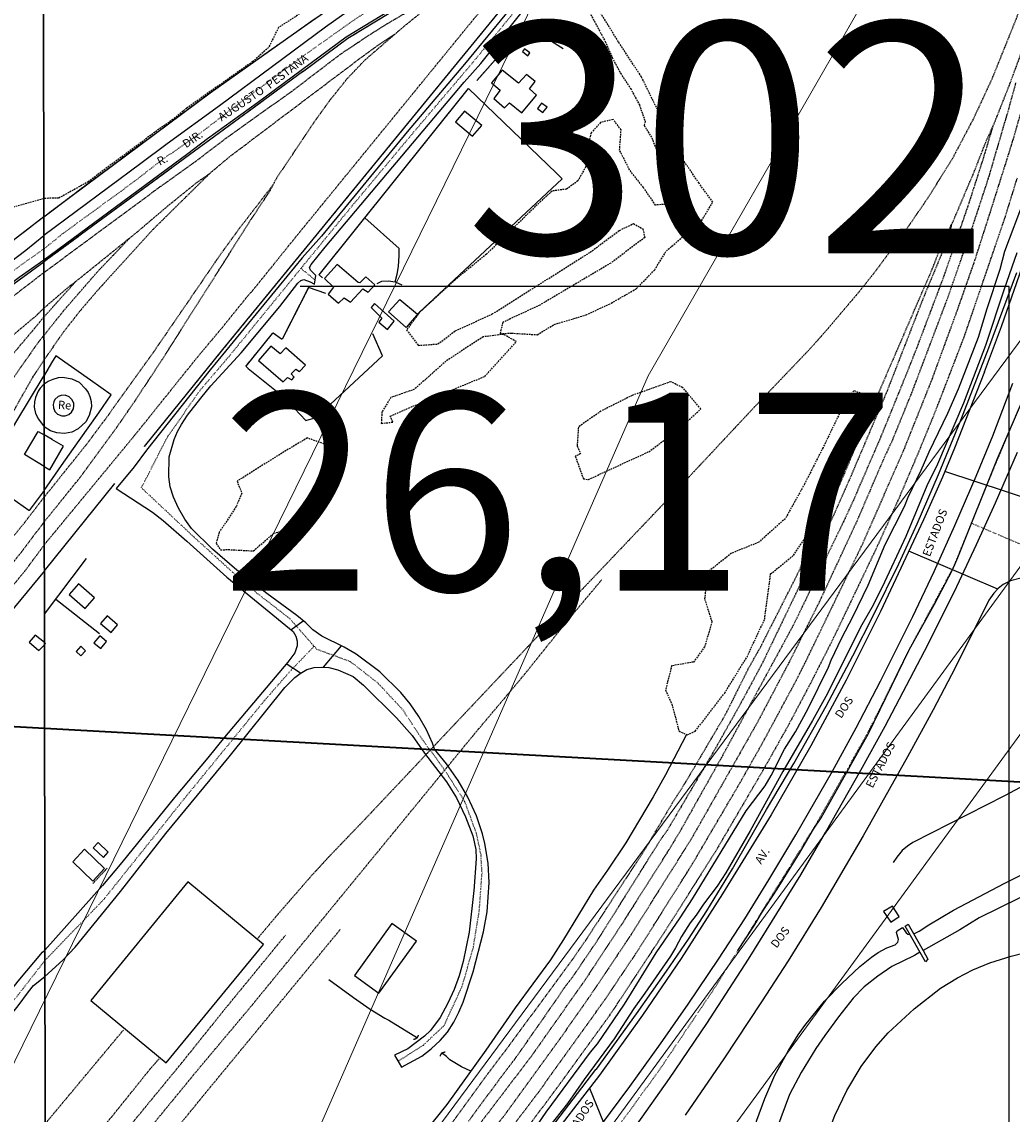
# Model space of a CAD drawing. Units: millimetres. Extents: x 470000 to 494715, y 6672000 to 6696173.
# Drawn here: x 482191 to 482492, y 6682415 to 6682747 of the extents above; entities that cross this region are included whole.
import ezdxf
from ezdxf.enums import TextEntityAlignment as Align

# ---------------------------------------------------------------- set-up
doc = ezdxf.new("R2010")
doc.units = ezdxf.units.MM
for name, pattern in [('DASHED', [0.75, 0.5, -0.25]), ('DOT', [0.25, 0, -0.25]), ('HIDDEN', [0.375, 0.25, -0.125])]:
    doc.linetypes.add(name, pattern=pattern)
for name, color, linetype in [('1', 7, 'Continuous'), ('12', 7, 'Continuous'), ('13', 7, 'Continuous'), ('18', 7, 'Continuous'), ('2', 7, 'Continuous'), ('20', 7, 'Continuous'), ('21', 7, 'Continuous'), ('23', 7, 'Continuous'), ('24', 7, 'Continuous'), ('33', 7, 'Continuous'), ('35', 7, 'Continuous'), ('4', 7, 'Continuous'), ('46', 7, 'Continuous'), ('8', 7, 'Continuous'), ('obst. portaria', 7, 'Continuous'), ('Quadrícula UTM 50.000', 150, 'Continuous'), ('TEXTO50.000', 2, 'Continuous')]:
    doc.layers.add(name, color=color, linetype=linetype)
for name, color, linetype, lineweight in [('Desenho do PEZPA', 30, 'Continuous', 35), ('Estradas 50.000', 7, 'Continuous', 13), ('Planimetria 250.000', 7, 'Continuous', 0), ('Planimetria 50.000', 7, 'Continuous', 0)]:
    doc.layers.add(name, color=color, linetype=linetype, lineweight=lineweight)
doc.styles.get("Standard").update_dxf_attribs({"font": 'GARA.TTF', "height": 1})
doc.styles.add('SWISS LtCdBT', font='swisscl.ttf')
doc.styles.add('txt', font='TXT', dxfattribs={"height": 0.2})
doc.linetypes.add('TRACKS', pattern='A,3.81,[130,ltypeshp.shx,S=6.35,R=0,X=0,Y=0],3.81', length=7.62)
doc.dimstyles.new('ISO-25', dxfattribs={"dimtxt": 2.5, "dimasz": 150, "dimexe": 1.25, "dimexo": 0.625, "dimtad": 1, "dimtxsty": 'Standard', "dimcen": 2.5, "dimazin": 0, "dimtfac": 1, "dimtmove": 0, "dimatfit": 3, "dimfxl": 0, "dimarcsym": 0})

# ---------------------------------------------------------------- blocks, each defined once
blk = doc.blocks.new('BLOCOC~2')
at = {"color": 1, "flags": 4}
blk.add_attdef('N°_DE_PONTO', (15, 10), '', height=70, dxfattribs=at)
at = {"color": 5, "flags": 4}
blk.add_attdef('ALT_DO_PONTO', text='', height=60, dxfattribs=at).set_placement((-58.97, -32.26), align=Align.TOP_LEFT)
blk = doc.blocks.new('305')
at = {"layer": '12', "color": 195, "linetype": 'HIDDEN'}
blk.add_lwpolyline([(1.22, 0.13, 0.029234), (1.02, 0.23, 0.021845), (0.78, 0.31, 0.017939), (0.52, 0.38, 0.015989), (0.23, 0.44, 0.01536), (-0.07, 0.48, 0.015865), (-0.36, 0.5, 0.017652), (-0.64, 0.51, 0.021297), (-0.9, 0.49, 0.028191), (-1.11, 0.45, 0.04164), (-1.29, 0.4, 0.069347), (-1.41, 0.33, 0.069347)], format="xyb", dxfattribs=at)
blk = doc.blocks.new('2987_V_03P')
at = {"layer": '1', "color": 241, "linetype": 'Continuous'}
for points in [[(482350.66, 6682818.83), (482356.56, 6682809.73), (482360.86, 6682803.45), (482361.21, 6682802.47), (482361.18, 6682801.43), (482357.61, 6682798.15), (482344.08, 6682790.11), (482330.1, 6682778.01), (482305.38, 6682760.78), (482283.24, 6682745.01), (482251.13, 6682721.23), (482235.22, 6682709.71), (482227.26, 6682703.67), (482197.84, 6682681.88)], [(482198.59, 6682189.15), (482238.24, 6682237.81), (482251.71, 6682254.57), (482259.5, 6682264.65), (482321.14, 6682340.71), (482352.63, 6682379.18), (482366.18, 6682396.37), (482377.63, 6682412.08), (482387.62, 6682426.24), (482398.94, 6682442.96), (482411.56, 6682462.42), (482427.45, 6682488.04), (482434.92, 6682500.82), (482445.62, 6682519.7), (482453, 6682533.11), (482464.9, 6682555.83), (482473.98, 6682573.89), (482480.72, 6682588.2), (482486.45, 6682600.84), (482493.16, 6682616.2)], [(482304.17, 6682433.3), (482306.31, 6682429.65), (482312.45, 6682433.04), (482315.34, 6682435.25), (482318.07, 6682437.76), (482320.23, 6682440.31), (482322.17, 6682443.31), (482323.72, 6682446.3), (482325.02, 6682449.35), (482328.08, 6682458.55), (482331.23, 6682470.71), (482332.27, 6682476.73), (482332.9, 6682485.63), (482332.59, 6682491.49), (482331.59, 6682497.52), (482330.85, 6682500.42), (482329.06, 6682505.91), (482326.43, 6682511.51), (482323.52, 6682516.63), (482319.92, 6682521.68), (482316.31, 6682526.09), (482315.75, 6682527.91), (482313.86, 6682531.99), (482311.53, 6682535.97), (482308.92, 6682539.82), (482306.08, 6682543.25), (482299.8, 6682549.54), (482292.56, 6682554.91), (482288.93, 6682557), (482282.19, 6682560.41), (482279.48, 6682562.31), (482277.35, 6682564.41), (482274.56, 6682566.67), (482265.48, 6682573.34), (482256.4, 6682580.34), (482249.03, 6682586.77), (482242.66, 6682592.98), (482240.6, 6682595.89), (482238.67, 6682599.18), (482237.21, 6682602.57), (482236.2, 6682605.63), (482235.78, 6682608.65), (482235.88, 6682614.8), (482237.35, 6682619.98), (482238.43, 6682622.42), (482239.62, 6682624.61), (482241.46, 6682627.39), (482245.45, 6682632.57), (482248.53, 6682636.24), (482257.72, 6682646.28), (482269.4, 6682660.3), (482274.9, 6682667.4), (482275.81, 6682668.26), (482276.75, 6682668.51), (482278.63, 6682667.8), (482279.95, 6682667.1), (482280.35, 6682669.74), (482278.69, 6682671.36), (482278.39, 6682672.14), (482278.9, 6682673.06), (482283.13, 6682678.35), (482325.29, 6682728.35), (482330.35, 6682734.02), (482355.35, 6682765.38)], [(482247.2, 6682264.63), (482354.21, 6682396.14), (482366.74, 6682412.02), (482375.57, 6682423.85), (482384.85, 6682436.74), (482393.23, 6682448.77), (482402.46, 6682462.43), (482410.4, 6682474.66), (482417.77, 6682486.48), (482425.9, 6682500.08), (482436.99, 6682519.41), (482444.22, 6682532.57), (482451.63, 6682546.77), (482461.43, 6682566.36), (482467.87, 6682580.03), (482474.14, 6682593.91), (482480.61, 6682608.86), (482485.61, 6682621.09), (482491.71, 6682637.07)], [(482483.12, 6682640.54), (482488.28, 6682654.32), (482493.7, 6682669.92), (482501.33, 6682693.21), (482505.95, 6682708.35), (482512.75, 6682732.44), (482535.63, 6682819.12)], [(482197.85, 6682674.53), (482241.5, 6682706.7), (482247.49, 6682711.27), (482262.66, 6682722.23), (482289.58, 6682742.11), (482328.93, 6682766.16)], [(482344.7, 6682757.35), (482325.46, 6682733.88), (482308.03, 6682713.27), (482282.04, 6682681.72), (482276.23, 6682675.11), (482248.33, 6682641.09), (482229.03, 6682616.78), (482225.21, 6682611.72), (482219.76, 6682605.11), (482230.84, 6682597.97), (482234, 6682595.43), (482241.19, 6682589.2), (482253.38, 6682578.26), (482273.45, 6682561.74), (482274.3, 6682560.36), (482274.68, 6682558.86), (482274.66, 6682557.47), (482273.95, 6682555.35), (482271.83, 6682552.53), (482252.62, 6682529.77), (482247.63, 6682523.48), (482237.45, 6682511.47), (482221.54, 6682491.72), (482215.66, 6682484.81), (482198.19, 6682465.16)], [(482121.32, 6682625.86), (482135.32, 6682635.69), (482162.25, 6682655.51), (482168.53, 6682659.74), (482177.03, 6682665.78), (482192.39, 6682677.42), (482197.84, 6682681.88)], [(481978.33, 6682486.77), (481996.18, 6682508.26), (482000.06, 6682513.38), (482013.53, 6682530.31), (482020.24, 6682538.53), (482021.36, 6682539.64), (482027.11, 6682546.39), (482031.89, 6682550.49), (482039.07, 6682557.34), (482045.64, 6682563.09), (482046.87, 6682564.33), (482058.46, 6682573.41), (482061.69, 6682575.7), (482067, 6682579.12), (482077.71, 6682587.23), (482083.9, 6682591.48), (482088.25, 6682594.82), (482099.77, 6682603.1), (482116.13, 6682615.2), (482132.4, 6682626.91), (482152.38, 6682641.73), (482177.28, 6682659.29), (482190.4, 6682669.27), (482197.85, 6682674.53)], [(482483.12, 6682640.54), (482474.06, 6682617.43), (482470.36, 6682608.6), (482464.66, 6682595.66), (482451.63, 6682567.82), (482441.18, 6682547.06), (482430.49, 6682527.14), (482418.47, 6682506.2), (482403.7, 6682482.21), (482391.1, 6682462.67), (482379.38, 6682445.45), (482366.39, 6682427.28), (482348.93, 6682404.6), (482338.56, 6682391.6), (482290.95, 6682333.45), (482235.01, 6682264.61)], [(482494.17, 6682577.92), (482490.97, 6682577.13), (482488.82, 6682576.01), (482487.29, 6682574.81), (482485.97, 6682573.41), (482484.43, 6682571.27), (482474.23, 6682550.81), (482467.52, 6682538), (482459.76, 6682523.8), (482446.34, 6682499.81), (482433.55, 6682478.04), (482423.57, 6682461.94), (482415.52, 6682449.46), (482404.03, 6682432.18), (482392.37, 6682415.16)], [(482198.18, 6682457.16), (482203.59, 6682462.08), (482207.33, 6682466.1), (482221.14, 6682482.97), (482234.85, 6682500.54), (482254.1, 6682523.75), (482270.93, 6682544.84), (482274.02, 6682547.87), (482275.56, 6682549.08), (482277.66, 6682550.25), (482279.82, 6682550.85), (482282.12, 6682550.98), (482284.31, 6682550.83), (482287.04, 6682550.18), (482291.68, 6682548.11), (482294.82, 6682545.56), (482304.85, 6682535.58), (482309.58, 6682530.28), (482313.28, 6682524.93), (482320.02, 6682516.2), (482322.97, 6682511.36), (482325.77, 6682505.61), (482327.91, 6682499.84), (482328.85, 6682495.64), (482328.94, 6682492.83), (482328.24, 6682483.16)], [(482328.25, 6682483.26), (482326.84, 6682470.61), (482324.99, 6682461.76), (482323.8, 6682457.41), (482322.28, 6682453.22), (482320.38, 6682449.12), (482318.05, 6682444.75), (482315.16, 6682440.82), (482313.34, 6682439.1), (482308.24, 6682435.26), (482304.17, 6682433.3)], [(482166.84, 6682426.33), (482183.61, 6682447.12), (482184.92, 6682449.19), (482190.09, 6682455.77), (482197.46, 6682464.59), (482198.19, 6682465.16)], [(482040, 6682264.29), (482079.35, 6682313.1), (482092.73, 6682328.94), (482099.42, 6682336.21), (482106.07, 6682343.85), (482114.25, 6682354.05), (482119.19, 6682359.91), (482128.24, 6682371.39), (482138.17, 6682384.53), (482173.05, 6682427.22), (482190.06, 6682448.31), (482193.18, 6682452.49), (482194.72, 6682454.39), (482198.18, 6682457.16)]]:
    blk.add_lwpolyline(points, dxfattribs=at)
at = {"layer": '13', "color": 7, "linetype": 'Continuous'}
blk.add_lwpolyline([(482464.56, 6682465.07), (482465.94, 6682462.41), (482465.2, 6682461.61), (482459.1, 6682472.46), (482459.97, 6682473.01), (482464.56, 6682465.06)], dxfattribs=at)
at = {"layer": '18', "color": 193, "linetype": 'Continuous'}
for points in [[(482492.96, 6682676.59), (482489.04, 6682665.57), (482483.44, 6682648.57), (482476.76, 6682631.04), (482468.82, 6682612.58), (482465.65, 6682605.96), (482459.27, 6682590.55), (482452.12, 6682575.19), (482448.91, 6682569.03), (482445.94, 6682563.81), (482435.05, 6682542.07), (482430.96, 6682534.75), (482421.94, 6682519.35), (482412.05, 6682501.32), (482404.66, 6682488.62), (482402.08, 6682484.54), (482397.95, 6682479.15), (482395.66, 6682475.72), (482393.88, 6682473.42), (482391.22, 6682469.28), (482389.39, 6682465.82), (482387.86, 6682463.36), (482380.11, 6682452.11), (482376.74, 6682447.48), (482370.82, 6682438.3), (482361.67, 6682425.95), (482356.71, 6682418.69), (482347.02, 6682406.56)], [(482344.49, 6682407.72), (482350.23, 6682416.01), (482363.64, 6682434.19), (482365.74, 6682436.77), (482373.98, 6682448.74), (482383.54, 6682464.32), (482390.83, 6682474.97), (482394.54, 6682480.73), (482410.88, 6682507.44), (482416.63, 6682514.97), (482418.41, 6682518.12), (482422.48, 6682526.11), (482425.76, 6682531.33), (482429.66, 6682538.45), (482435.8, 6682550.94), (482436.67, 6682553.11), (482439.85, 6682559.89), (482443.19, 6682566.26), (482447.89, 6682575.79), (482453.01, 6682588.22), (482458.85, 6682599.67), (482459.97, 6682602.52), (482463.95, 6682610.76), (482466.33, 6682616.32), (482471.97, 6682627.96), (482475.22, 6682635.37), (482481.33, 6682651), (482483.89, 6682659.76), (482487.89, 6682671.69), (482489.31, 6682677.16), (482495.27, 6682692.9)], [(482461.66, 6682470.1), (482463.29, 6682470.87), (482466.21, 6682472.85), (482473.77, 6682477.25), (482489.34, 6682485.47), (482498.95, 6682490.29)], [(482620.77, 6682499.2), (482617.27, 6682499), (482601.78, 6682499.25), (482592.43, 6682499.68), (482579.5, 6682499.71), (482572.07, 6682499.45), (482543.19, 6682499.16), (482540, 6682498.94), (482534.81, 6682498.31), (482526.32, 6682496.84), (482520.66, 6682495.24), (482518.02, 6682494.03), (482510.81, 6682489.76), (482499.8, 6682483.96), (482481.53, 6682474.95), (482475.68, 6682471.28), (482464.55, 6682465.06)], [(482412.02, 6682405.48), (482412.74, 6682409.05), (482414.04, 6682413.57), (482416.51, 6682420.16), (482419.53, 6682427.25), (482423.71, 6682434.76), (482426.63, 6682439.49), (482428.63, 6682442.33), (482434.64, 6682449.72), (482439.89, 6682455.04), (482445.3, 6682460.18), (482448.82, 6682463.05), (482450.86, 6682464.47), (482453.51, 6682465.83), (482456, 6682466.77), (482456.87, 6682467.62), (482457.05, 6682468.43), (482456.48, 6682470.49), (482456.61, 6682471.04), (482458.25, 6682471.98), (482459.34, 6682470.37), (482459.91, 6682469.99), (482460.49, 6682469.86)], [(482463.54, 6682464.51), (482461.94, 6682463.54), (482455.07, 6682460.17), (482450.74, 6682457.31), (482446.63, 6682454), (482443.32, 6682450.64), (482438.84, 6682444.98), (482434.67, 6682439.32), (482431.95, 6682435.29), (482427.57, 6682428.02), (482424.02, 6682421.42), (482420.09, 6682410.81), (482418.44, 6682404.05)]]:
    blk.add_lwpolyline(points, dxfattribs=at)
at = {"layer": '2', "color": 4, "linetype": 'HIDDEN'}
for p, q in [((482472.9, 6682684.85), (482473.34, 6682685.66)), ((482198.28, 6682412.52), (482222.05, 6682441))]:
    blk.add_line(p, q, dxfattribs=at)
for points in [[(482492.98, 6682699.29), (482489.19, 6682687.04), (482476.84, 6682650.99), (482467.9, 6682627.82), (482463.31, 6682616.67), (482457.2, 6682602.27), (482450.72, 6682587.88), (482437.38, 6682559.94), (482430.53, 6682546.41), (482423.57, 6682533.23), (482416.35, 6682520.37), (482401.56, 6682495.12), (482386.02, 6682470.55), (482370.13, 6682446.4), (482353.61, 6682423.61), (482345.24, 6682412.33), (482319.43, 6682379.23), (482301.33, 6682357.28), (482226.44, 6682264.6)], [(482513.11, 6682804.87), (482511.56, 6682801.82), (482510.41, 6682797.96), (482497.1, 6682759.76), (482492.7, 6682747.56), (482485.33, 6682729.27), (482479.74, 6682717.25), (482473.41, 6682705.24), (482465.95, 6682693.28), (482457.88, 6682681.48), (482449.29, 6682670.08), (482444.76, 6682664.39), (482435.14, 6682653.05), (482430.09, 6682647.38), (482413.72, 6682630.25), (482391.45, 6682606.46), (482351.85, 6682564.83), (482295.72, 6682505.36), (482284.4, 6682493.58), (482278.97, 6682487.66), (482268.42, 6682475.53), (482262.52, 6682468.5)], [(482221.23, 6682264.59), (482277.68, 6682334.37), (482340.65, 6682412.59), (482347.69, 6682421.82), (482368.26, 6682450.49), (482378.3, 6682465.48), (482394.59, 6682491.37), (482408.81, 6682515.61), (482415.82, 6682527.98), (482425.78, 6682546.49), (482428.93, 6682552.73), (482446.22, 6682588.45), (482458.69, 6682616.88), (482467.21, 6682638.2), (482475.01, 6682659.52), (482480.03, 6682673.79), (482484.61, 6682688.07), (482491.38, 6682709.48), (482495.54, 6682723.75), (482499.49, 6682738.02), (482504.89, 6682759.38), (482514.24, 6682794.46), (482515.44, 6682802.02)], [(482197.99, 6682588.1), (482225.27, 6682621.11), (482244.37, 6682644.91), (482251.99, 6682654), (482260.18, 6682664.14), (482260.95, 6682664.9), (482274.58, 6682681.83), (482330.95, 6682750.84), (482341.32, 6682763.23), (482346.6, 6682769.2), (482351.92, 6682775.06), (482357.33, 6682780.48), (482361.94, 6682785.77)], [(482197.98, 6682595.06), (482208.6, 6682608.21), (482220.29, 6682624.12), (482225.83, 6682632.21), (482233.9, 6682644.49), (482260.66, 6682686.69), (482266.44, 6682695.42), (482268.48, 6682699.32), (482279.82, 6682716.21), (482284.71, 6682723), (482289.79, 6682729.38), (482295.22, 6682735.07), (482306.96, 6682745.2), (482312.99, 6682750.09), (482354.95, 6682780.57)], [(482327.49, 6682760.59), (482321.03, 6682757.19), (482301.99, 6682746.08), (482297.19, 6682743.08), (482287.6, 6682736.69), (482273.26, 6682725.74), (482253.19, 6682711.43), (482243.29, 6682703.88), (482233.07, 6682696.61), (482212.73, 6682681.57), (482197.86, 6682670.62)], [(482496.92, 6682744.56), (482490.6, 6682727.43), (482485.93, 6682715.64)], [(482304.14, 6682742.8), (482299.12, 6682739.53), (482294.11, 6682735.86), (482254.09, 6682705.68), (482248.25, 6682700.77), (482230.83, 6682683.58), (482214.36, 6682665.45), (482208.98, 6682659.18), (482203.87, 6682652.68), (482197.92, 6682644.15)], [(482492.57, 6682728.19), (482490.58, 6682720.81), (482484.17, 6682698.95), (482479.45, 6682684.62), (482472.01, 6682663.21), (482461.07, 6682634.33), (482455.2, 6682619.87), (482452.45, 6682613.96), (482444.38, 6682595.18), (482441.5, 6682588.97), (482432.86, 6682570.41), (482423.81, 6682552.35), (482414.18, 6682534.09), (482394.2, 6682498.87), (482375.86, 6682469.72), (482363.86, 6682451.79), (482355.39, 6682439.71), (482337.8, 6682415.44), (482323.95, 6682397.42)], [(482485.61, 6682714.93), (482482.8, 6682705.51), (482478.18, 6682691.11), (482470.74, 6682669.43), (482462.49, 6682647.6), (482459.59, 6682640.29), (482451.7, 6682620.88), (482443.36, 6682601.57), (482440.42, 6682595.2), (482425.13, 6682563.67), (482403.42, 6682523.68), (482390.82, 6682501.24), (482387.46, 6682495.67), (482373.3, 6682473.27), (482362.05, 6682456.2), (482345.75, 6682433.05), (482332.67, 6682415.87), (482316.55, 6682394.83), (482303.98, 6682379.21), (482291.06, 6682363.85), (482210.7, 6682264.57)], [(482485.95, 6682715.69), (482483.38, 6682710.03), (482480.03, 6682701.42), (482473.34, 6682685.66)], [(482197.88, 6682657.17), (482207.49, 6682667.88), (482226.15, 6682682.93), (482235.52, 6682690.89), (482244.09, 6682697.81), (482248.21, 6682700.73)], [(482197.97, 6682602.54), (482210.64, 6682618.33), (482216.18, 6682625.71), (482231.92, 6682647.66), (482251.93, 6682676.84), (482257.14, 6682683.99), (482267.43, 6682697.31)], [(482473.12, 6682685.25), (482472.1, 6682681.06), (482464.69, 6682663.27), (482453.58, 6682634.73), (482442.65, 6682609.02), (482437.34, 6682597.02), (482415.56, 6682551.79), (482408.73, 6682539.16), (482401.66, 6682526.56), (482386.94, 6682501.53), (482384.46, 6682498), (482365.59, 6682467.89), (482358.15, 6682456.94), (482355.81, 6682453.96), (482353.75, 6682450.82), (482340.62, 6682432.04), (482335.9, 6682425.87), (482326.66, 6682413.24)], [(482467.39, 6682671.97), (482469.37, 6682677.09), (482472.93, 6682684.91)], [(482197.89, 6682651.6), (482204.28, 6682659.56), (482214.2, 6682670.98), (482223.97, 6682681.18)], [(482232.95, 6682304.18), (482245.24, 6682318.43), (482251.17, 6682326.02), (482263.31, 6682340.83), (482287.7, 6682370.1), (482299.61, 6682384.73), (482316.88, 6682406.6), (482322.39, 6682413.78), (482332.8, 6682428.1), (482338.01, 6682434.92), (482358.12, 6682462.23), (482362.81, 6682469.06), (482380.44, 6682496.13), (482388.48, 6682509.78), (482392.65, 6682516.36), (482404.5, 6682536.45), (482411.47, 6682550.4), (482415.27, 6682557.2), (482426.13, 6682578.58), (482439.6, 6682607.21), (482448.84, 6682629.07), (482467.39, 6682671.97)], [(482197.86, 6682670.62), (482188.11, 6682663.12), (482116.74, 6682611.6)], [(482197.88, 6682659.85), (482205.28, 6682666.2), (482207.33, 6682667.71)], [(482197.88, 6682659.85), (482195.3, 6682657.36), (482187.35, 6682650.69), (482184.75, 6682648.21)], [(482112.25, 6682521.7), (482115.64, 6682526.48), (482121.1, 6682536.07), (482133, 6682558.78), (482145.29, 6682581.74), (482151.67, 6682593.41), (482158.63, 6682605.14), (482168.85, 6682620.57), (482177.17, 6682631.87), (482185.89, 6682642.87), (482194.93, 6682653.57), (482197.88, 6682657.17)], [(482197.89, 6682651.6), (482196.51, 6682649.91), (482191.15, 6682642.39), (482187.07, 6682636.36), (482180.32, 6682625.69), (482171.83, 6682610.97), (482153.45, 6682576.62), (482148.95, 6682568.54), (482144.05, 6682560.31)], [(482122.69, 6682523.5), (482127.48, 6682529.98), (482138.86, 6682544.17), (482144.1, 6682551.16), (482146.6, 6682554.83), (482156.06, 6682569.9), (482160.58, 6682577.66), (482169.33, 6682593.43), (482171.26, 6682597.39), (482177.47, 6682608.82), (482194.36, 6682638.65), (482197.92, 6682644.15)], [(482155.01, 6682549.39), (482191.57, 6682594.27), (482197.97, 6682602.54)], [(482197.98, 6682595.06), (482191.27, 6682586.15), (482185.49, 6682578.96), (482176.32, 6682567.99), (482148.27, 6682533.63), (482141.94, 6682525.55), (482128.51, 6682508.92), (482107, 6682482.75), (482093.81, 6682464.8), (482082.25, 6682447.33), (482079.35, 6682443.2)], [(482079.67, 6682442.19), (482084.18, 6682448.48), (482102.28, 6682471.01), (482135.85, 6682511.66), (482169.65, 6682553.01), (482192.45, 6682580.55), (482197.99, 6682588.1)], [(482198.34, 6682372.67), (482204.64, 6682379.68), (482209.6, 6682386.08), (482219.96, 6682398.56), (482229.87, 6682411), (482244.93, 6682429.35), (482259.98, 6682447.25), (482328.41, 6682530.7), (482343.19, 6682548.25), (482357.11, 6682565.63), (482367.06, 6682577.5)], [(482198.33, 6682380.33), (482203.97, 6682386.95), (482221.82, 6682409.28), (482239.42, 6682430.65), (482252.74, 6682447.26), (482271.1, 6682469.66)], [(482198.36, 6682363), (482204.25, 6682369.49), (482246.2, 6682421.01), (482287.72, 6682471.39)], [(482198.32, 6682390.45), (482203, 6682395.47), (482230.18, 6682429.22), (482232.87, 6682432.28)]]:
    blk.add_lwpolyline(points, dxfattribs=at)
at = {"layer": '20', "color": 214, "linetype": 'DASHED'}
for points in [[(482290.68, 6682818.75), (482288.84, 6682815.24), (482284.24, 6682812.92), (482277.88, 6682808.74), (482271.57, 6682804.32), (482267.6, 6682800.03), (482267.6, 6682795.36), (482271.69, 6682782.14), (482276.44, 6682776.57), (482278.43, 6682770.7), (482284.77, 6682759.29), (482281.51, 6682753.54), (482274.14, 6682748.22), (482269.03, 6682744.95), (482266.01, 6682738.89), (482261.2, 6682734.6), (482241.23, 6682720.52), (482237, 6682717.05), (482232.75, 6682714.09), (482211.35, 6682698.2), (482202.35, 6682693.21), (482197.82, 6682693.12)], [(482339.69, 6682652.27), (482347.51, 6682651.79), (482352.63, 6682654.9), (482362.31, 6682657.8), (482369.93, 6682661.37), (482377.53, 6682665.73), (482383.12, 6682671.48), (482386.64, 6682677.2), (482397.33, 6682686.36), (482400.74, 6682692.03), (482396.55, 6682697.73), (482390.56, 6682706.59), (482379.07, 6682730.02), (482372.1, 6682740.63), (482364.9, 6682752.34)], [(482363.01, 6682750.2), (482368.06, 6682740.76), (482370.22, 6682735.86), (482372.72, 6682731.07), (482375.8, 6682726.45), (482378.45, 6682721.5), (482380.24, 6682716.48), (482379.88, 6682715.3), (482382.22, 6682711.46), (482384.21, 6682706.42), (482385.55, 6682701), (482386.66, 6682695.55), (482388.02, 6682691.48), (482383.37, 6682691.1), (482379.67, 6682696.45), (482375.51, 6682701.72), (482372.48, 6682707.73), (482372.91, 6682713.92), (482370.48, 6682717.09), (482366.69, 6682716.11), (482363.8, 6682713), (482362.66, 6682708.38), (482362.23, 6682702.76), (482359.78, 6682698.43), (482356.41, 6682695.94), (482352.03, 6682695.37), (482348.53, 6682692.24), (482332.09, 6682676.22), (482322.62, 6682668.48), (482311.81, 6682658.58), (482307.89, 6682653.22), (482311.38, 6682648.55), (482317.32, 6682648.98), (482322.63, 6682652.93), (482333.85, 6682658.08), (482363.51, 6682676.8), (482372.42, 6682683.43), (482376.69, 6682685.48), (482379.52, 6682683.86), (482380.09, 6682681.26), (482369.78, 6682673.5), (482348.27, 6682660.78), (482337.09, 6682655.57), (482336.18, 6682652.11), (482339.69, 6682652.27)], [(482184.99, 6682689.52), (482197.82, 6682693.12)], [(482302.91, 6682627.12), (482316.44, 6682632.93), (482331.61, 6682639.15), (482341.16, 6682649.7), (482337.28, 6682651.9), (482331.09, 6682651.15), (482319.8, 6682643.79), (482310.24, 6682635.23), (482303.13, 6682632.76), (482300.38, 6682628.41), (482300.2, 6682624.88), (482303.72, 6682625.3), (482302.91, 6682627.12)], [(482362.99, 6682607.89), (482381.31, 6682616.31), (482389.69, 6682622.56), (482397.08, 6682629.28), (482391.6, 6682635.72), (482388.01, 6682637.54), (482376.29, 6682633.38), (482366.75, 6682628.58), (482359.96, 6682623.79), (482359.58, 6682618.06), (482360.65, 6682615.74), (482359.04, 6682614.91), (482361.47, 6682608.11), (482362.99, 6682607.89)], [(482395.42, 6682531.57), (482404.34, 6682543.13), (482411.1, 6682554.1), (482416.46, 6682565.52), (482418.25, 6682579.23), (482425.19, 6682584.88), (482431.88, 6682594.9), (482435.99, 6682606.61), (482439.39, 6682614.65), (482443.84, 6682624), (482447.65, 6682633.27), (482443.42, 6682634.82), (482439.79, 6682629.2), (482434.15, 6682617.55), (482428.53, 6682606.51), (482422.72, 6682596.03), (482414.68, 6682588.87), (482406.4, 6682585.51), (482399, 6682579.65), (482398.25, 6682571.64), (482400.45, 6682564.76), (482398.25, 6682557.11), (482394.91, 6682552.53), (482388.24, 6682551.37), (482386.4, 6682544.08), (482388.31, 6682539.72), (482390.47, 6682531.62), (482392.97, 6682530.46), (482395.44, 6682531.59)], [(482253.78, 6682586.64), (482261.42, 6682586.22), (482267.6, 6682591.59), (482274.7, 6682593.62), (482280.93, 6682600.2), (482283.65, 6682609.15), (482284.31, 6682618.14), (482277.79, 6682620.47), (482271.31, 6682616.67), (482256.47, 6682607.37), (482257.89, 6682603.69), (482256.2, 6682599.67), (482251.07, 6682591.91), (482250.09, 6682588.48), (482251.45, 6682586.56), (482253.78, 6682586.64)]]:
    blk.add_lwpolyline(points, dxfattribs=at)
at = {"layer": '21', "color": 182, "linetype": 'Continuous'}
for points in [[(482408.34, 6682465.05), (482413.34, 6682472.78), (482415.46, 6682476.39), (482420.29, 6682483.65), (482427.01, 6682494.54), (482431.28, 6682501.88), (482433.56, 6682505.28), (482447.96, 6682530.9), (482460.29, 6682556.21), (482467.99, 6682570.04), (482473.42, 6682580.53), (482475.06, 6682584.2), (482487.09, 6682614.3), (482494.41, 6682631.29)], [(482392.63, 6682530.32), (482386.41, 6682518.33), (482382.67, 6682511.61), (482374.31, 6682497.7), (482368.77, 6682489.38), (482364.5, 6682483.3), (482355.45, 6682468.4), (482351.53, 6682462.21), (482340.8, 6682447.62), (482331.93, 6682434.86), (482320.08, 6682418.37), (482301.17, 6682394.79), (482298.1, 6682390.74), (482295.22, 6682386.49), (482277.75, 6682364.54), (482275.9, 6682362.89), (482257.86, 6682342.39), (482252.91, 6682336.33), (482235.81, 6682313.66), (482222.05, 6682298.06), (482216.12, 6682291.88), (482211.87, 6682288.45)], [(482506.71, 6682522.69), (482503.1, 6682519.66), (482497.8, 6682516.19), (482493.92, 6682514.52), (482489.15, 6682511.93), (482461.38, 6682497.81), (482459.77, 6682496.72), (482458.16, 6682495.36), (482456.53, 6682493.37), (482455.42, 6682491.72)], [(482284.24, 6682456.29), (482291.75, 6682450.76), (482296.78, 6682447.29), (482301.3, 6682444.52), (482302.51, 6682443.94), (482311.14, 6682438.53)], [(482327.31, 6682428.45), (482324.51, 6682429.73), (482320.94, 6682431.9), (482319.97, 6682432.9), (482318.48, 6682434.03)]]:
    blk.add_lwpolyline(points, dxfattribs=at)
at = {"layer": '23', "color": 137, "linetype": 'Continuous'}
for p, q in [((482343.79, 6682745.4), (482329.21, 6682728.88)), ((482276.31, 6682731.53), (482197.85, 6682673.87)), ((482281.32, 6682669.94), (482326.66, 6682726.48)), ((482282.33, 6682668.99), (482281.32, 6682669.94)), ((482278.16, 6682666.11), (482270.18, 6682650.46)), ((482283.37, 6682664.24), (482278.16, 6682666.11)), ((482198.01, 6682580.19), (482219.39, 6682606.67)), ((482198.03, 6682567.08), (482210.83, 6682583.9)), ((482201.45, 6682571.58), (482214.74, 6682561.23))]:
    blk.add_line(p, q, dxfattribs=at)
for points in [[(482232.54, 6682264.6), (482274.98, 6682316.88), (482338.48, 6682394.6), (482350.17, 6682409.28), (482365.21, 6682428.93), (482365.45, 6682429.06), (482377.58, 6682445.84), (482386.7, 6682458.79), (482393.31, 6682468.49), (482398.91, 6682477.08), (482406.75, 6682489.85), (482417.01, 6682507.81), (482425.33, 6682521.8), (482435.08, 6682539.15), (482443.19, 6682554.43), (482449.6, 6682566.91), (482457.1, 6682582.31), (482462.67, 6682594.48), (482469.13, 6682609.43), (482475.92, 6682625.83), (482484.46, 6682647.84), (482492.93, 6682670.63)], [(482276.3, 6682731.53), (482290.09, 6682741.69), (482328.14, 6682764.83), (482369.25, 6682794.66), (482369.57, 6682794.6), (482370.84, 6682792.83)], [(482228.37, 6682617.93), (482252.14, 6682647.29), (482348.9, 6682765.53), (482355.06, 6682772.32), (482361.24, 6682778.39), (482364.05, 6682780.78), (482373.76, 6682787.87), (482371.16, 6682791.75)], [(482197.83, 6682687.51), (482206.01, 6682693.73), (482248.25, 6682725.13), (482277.73, 6682745.97), (482299.33, 6682761.02)], [(482355.32, 6682738.47), (482351.04, 6682741.18), (482343.79, 6682745.4)], [(482326.66, 6682726.48), (482353.37, 6682700.81), (482355.07, 6682699.02), (482311.51, 6682658.32)], [(482197.83, 6682687.51), (482163.14, 6682660.82), (482103.22, 6682615.37), (482054.44, 6682577.89), (482045.96, 6682571.79), (482037.44, 6682564.61), (482029.81, 6682557.58), (482021.68, 6682549.43), (482017.78, 6682544.88), (481987.61, 6682507.96), (481982.42, 6682501.8), (481981.39, 6682500.38), (481948.67, 6682460.7), (481900.72, 6682401.9), (481898.12, 6682398.92)], [(482304.4, 6682667.85), (482305.03, 6682670.2), (482305.39, 6682672.47), (482305.64, 6682675.83), (482305.6, 6682677.89), (482295.22, 6682687.22)], [(481796.89, 6682263.9), (481824.93, 6682298.2), (481851.63, 6682330.4), (481903.17, 6682393.11), (481904.18, 6682394.86), (481905, 6682395.88), (481955.32, 6682457.52), (481985.74, 6682495.26), (482000.18, 6682512.33), (482020.37, 6682537.85), (482028.56, 6682546.44), (482035.01, 6682552.76), (482042.51, 6682559.61), (482047.29, 6682563.69), (482055.46, 6682570.08), (482063.53, 6682576.03), (482071.5, 6682581.54), (482071.56, 6682581.72), (482072.84, 6682582.53), (482079.71, 6682587.75), (482092.17, 6682596.68), (482158.09, 6682645.01), (482197.85, 6682673.87)], [(482298.91, 6682667.3), (482300.37, 6682667.98), (482302.4, 6682668.18), (482304.36, 6682667.87), (482306.43, 6682666.91)], [(482311.52, 6682658.33), (482307.71, 6682654), (482302.39, 6682658.7), (482305.78, 6682662.47), (482311.21, 6682657.98)], [(482267.41, 6682652.27), (482267.15, 6682652.13), (482259.07, 6682642.24)], [(482259.07, 6682642.24), (482259.83, 6682641.5), (482270.48, 6682633.09), (482277.28, 6682625.75), (482280.49, 6682626.73), (482300.54, 6682645.34), (482297.66, 6682652.05)], [(482270.18, 6682650.46), (482269.93, 6682650.41), (482267.41, 6682652.27)], [(482197.97, 6682604.58), (482203.23, 6682612.12), (482206.9, 6682617.31), (482211.33, 6682623.57), (482214.51, 6682628.08), (482218.32, 6682633.57), (482211.99, 6682638.04), (482201.48, 6682645.38), (482200.16, 6682643.25), (482197.92, 6682639.44)], [(482197.97, 6682604.58), (482193.46, 6682598.49), (482193.27, 6682598.5), (482179.5, 6682608.21), (482189.35, 6682625.16), (482197.92, 6682639.44)], [(482198.01, 6682580.19), (482170.69, 6682547.11), (482140.55, 6682510.16), (482105.68, 6682467.73), (482103.77, 6682465.63), (482094.57, 6682454.38), (482086.15, 6682444.63), (482084.79, 6682442.5), (482083.43, 6682439.72), (482080.93, 6682431.61), (482079.1, 6682427.75), (482077.77, 6682425.48), (482072.04, 6682417.96), (482064.52, 6682408.96), (482052.82, 6682396.06)], [(482463.45, 6682380.62), (482454.67, 6682384.87), (482450.54, 6682387.11), (482431.96, 6682396.38), (482431.91, 6682396.66), (482433.5, 6682403.14), (482434.8, 6682407.3), (482437.7, 6682415.01), (482441.33, 6682422.58), (482445.76, 6682429.86), (482450.21, 6682435.84), (482453.94, 6682440.08), (482461.76, 6682447.4), (482469.8, 6682453.67), (482474.97, 6682456.81), (482479.55, 6682459.14), (482484.72, 6682461.29), (482491.21, 6682463.37), (482495.52, 6682464.4)]]:
    blk.add_lwpolyline(points, dxfattribs=at)
at = {"layer": '24', "color": 7, "linetype": 'HIDDEN'}
for p, q in [((482343.79, 6682745.4), (482329.21, 6682728.88)), ((482276.31, 6682731.53), (482197.85, 6682673.87)), ((482281.32, 6682669.94), (482326.66, 6682726.48)), ((482278.16, 6682666.11), (482270.18, 6682650.46)), ((482217.03, 6682489.97), (482212.68, 6682485.32))]:
    blk.add_line(p, q, dxfattribs=at)
for points in [[(482276.3, 6682731.53), (482290.09, 6682741.69), (482328.14, 6682764.83), (482369.25, 6682794.66), (482369.57, 6682794.6), (482370.84, 6682792.83)], [(482228.37, 6682617.93), (482252.14, 6682647.29), (482348.9, 6682765.53), (482355.06, 6682772.32), (482361.24, 6682778.39), (482364.05, 6682780.78), (482373.76, 6682787.87), (482371.16, 6682791.75)], [(482197.83, 6682687.51), (482206.01, 6682693.73), (482248.25, 6682725.13), (482277.73, 6682745.97), (482299.33, 6682761.02)], [(482197.83, 6682687.51), (482163.14, 6682660.82), (482103.22, 6682615.37), (482054.44, 6682577.89), (482045.96, 6682571.79), (482037.44, 6682564.61), (482029.81, 6682557.58), (482021.68, 6682549.43), (482017.78, 6682544.88), (481987.61, 6682507.96), (481982.42, 6682501.8), (481981.39, 6682500.38), (481948.67, 6682460.7), (481900.72, 6682401.9), (481898.12, 6682398.92)], [(481796.89, 6682263.9), (481824.93, 6682298.2), (481851.63, 6682330.4), (481903.17, 6682393.11), (481904.18, 6682394.86), (481905, 6682395.88), (481955.32, 6682457.52), (481985.74, 6682495.26), (482000.18, 6682512.33), (482020.37, 6682537.85), (482028.56, 6682546.44), (482035.01, 6682552.76), (482042.51, 6682559.61), (482047.29, 6682563.69), (482055.46, 6682570.08), (482063.53, 6682576.03), (482071.5, 6682581.54), (482071.56, 6682581.72), (482072.84, 6682582.53), (482079.71, 6682587.75), (482092.17, 6682596.68), (482158.09, 6682645.01), (482197.85, 6682673.87)], [(482267.41, 6682652.27), (482267.15, 6682652.13), (482259.07, 6682642.24)]]:
    blk.add_lwpolyline(points, dxfattribs=at)
at = {"layer": '33', "color": 94, "linetype": 'Continuous'}
for p, q in [((482501.09, 6682600.43), (482471.07, 6682610.3)), ((482487.13, 6682574.64), (482460.19, 6682586.12)), ((482272.74, 6682562.33), (482276.55, 6682565.05)), ((482288.04, 6682557.45), (482282.54, 6682550.95)), ((482275.69, 6682549.15), (482271.35, 6682551.96)), ((482363.3, 6682423.27), (482375.91, 6682392.49))]:
    blk.add_line(p, q, dxfattribs=at)
at = {"layer": '35', "color": 7, "linetype": 'Continuous'}
for p, q in [((482197.63, 6682818.6), (482198.51, 6682264.55)), ((482198.51, 6682264.55), (482197.63, 6682818.6))]:
    blk.add_line(p, q, dxfattribs=at)
at = {"layer": '4', "color": 12, "linetype": 'DOT'}
blk.add_line((482275.78, 6682671.94), (482280.15, 6682668.39), dxfattribs=at)
for points in [[(482305.25, 6682431.47), (482313.01, 6682436.39), (482319.29, 6682442.36), (482324.71, 6682454.18), (482328.1, 6682465.93), (482329.94, 6682477.26), (482330.74, 6682488.52), (482330.44, 6682494.06), (482329.03, 6682500.65), (482325.46, 6682510.37), (482318.99, 6682520.41), (482312.59, 6682529.14), (482306.75, 6682538.01), (482299.24, 6682546.08), (482290.86, 6682552.61), (482280.66, 6682556.36), (482272.53, 6682565.6), (482259.72, 6682575.58), (482243.33, 6682590.47), (482227.45, 6682605.37), (482235.46, 6682621), (482245.55, 6682635.28), (482254.06, 6682645.25), (482291.39, 6682690.92), (482310.11, 6682713.32), (482327.97, 6682734.37), (482345.33, 6682755.54)], [(482253.27, 6682264.64), (482290.04, 6682310.7), (482328.27, 6682356.51), (482347.39, 6682380.03), (482366.5, 6682404.04), (482384.51, 6682428.77), (482401.42, 6682453.88), (482432.67, 6682504.34), (482446.89, 6682529.57), (482451.67, 6682538.83), (482459.69, 6682555.12), (482473.91, 6682581.63), (482485.18, 6682609.42), (482502.28, 6682650.14), (482520.09, 6682704.4), (482528.05, 6682731.47), (482535.53, 6682758.54), (482545.99, 6682799.14), (482548.99, 6682812.05), (482551.17, 6682819.15)], [(482366.56, 6682799.36), (482347.24, 6682785.76), (482329.97, 6682772.25), (482320.85, 6682765.78), (482311.47, 6682759.55), (482301.78, 6682753.63), (482292.1, 6682747.35), (482273.4, 6682734.03), (482254.9, 6682720.28), (482245.52, 6682713.06), (482234.06, 6682705.06), (482224.25, 6682697.48), (482203.58, 6682682.42), (482197.85, 6682677.78)], [(482197.85, 6682677.78), (482189.76, 6682672.01), (482172.58, 6682659.25), (482163.72, 6682653.24), (482154.71, 6682646.86), (482136.7, 6682633.69), (482127.61, 6682626.74), (482108.44, 6682613.07), (482079.68, 6682591.6), (482060.37, 6682577.43), (482050.71, 6682569.99), (482041.35, 6682562.13), (482031.98, 6682553.48), (482023.25, 6682544.47), (482014.6, 6682534.9), (481930.3, 6682431.55), (481913.35, 6682410.05), (481904.34, 6682399.62), (481886.33, 6682378.12), (481867.87, 6682356.97), (481859.08, 6682345.96), (481823.33, 6682302.54), (481791, 6682263.95)], [(482479.19, 6682594.64), (482506.06, 6682583.16), (482523.79, 6682577.74), (482561.69, 6682561.26), (482580.89, 6682554.86), (482594.68, 6682550.68), (482628.15, 6682546.25), (482657.94, 6682546.99), (482680.38, 6682546.36)], [(482198.19, 6682462.01), (482216.29, 6682480.84), (482240.49, 6682511.12), (482264.69, 6682540.75), (482272.76, 6682549.99), (482279.84, 6682557.3)], [(482037.91, 6682264.29), (482050.91, 6682281.27), (482059.35, 6682291.34), (482076.07, 6682312.31), (482084.4, 6682323.02), (482088.87, 6682328.24), (482098.17, 6682338.52), (482107.32, 6682349.01), (482120.85, 6682365.29), (482142.58, 6682393.69), (482156.7, 6682410.19), (482184.83, 6682444.85), (482198.19, 6682462.01)]]:
    blk.add_lwpolyline(points, dxfattribs=at)
at = {"layer": '8', "color": 7, "linetype": 'Continuous'}
blk.add_line((482200.38, 6682619.99), (482197.94, 6682621.39), dxfattribs=at)
for points in [[(482343.59, 6682738.52), (482342.98, 6682737.68), (482344.6, 6682736.37), (482345.25, 6682737.24), (482343.59, 6682738.52)], [(482341.77, 6682728.04), (482336.86, 6682732), (482333.63, 6682728.16), (482336.23, 6682725.95), (482334.3, 6682723.45), (482337.51, 6682720.6), (482339.08, 6682722.08), (482342.82, 6682719.08), (482347.22, 6682724.42), (482345.13, 6682726.32), (482346.84, 6682728.63), (482344.26, 6682730.7), (482341.77, 6682728.04)], [(482348.79, 6682722.04), (482347.52, 6682720.41), (482349.21, 6682719.14), (482350.53, 6682720.81), (482348.79, 6682722.04)], [(482325.44, 6682719.58), (482322.66, 6682716.35), (482327.87, 6682712.02), (482330.69, 6682715.26), (482325.44, 6682719.58)], [(482286.81, 6682673.13), (482282.96, 6682668.8), (482285.69, 6682666.18), (482284.11, 6682664.11), (482287.25, 6682661.35), (482288.98, 6682663.02), (482290.87, 6682661.64), (482294.63, 6682665.73), (482296.19, 6682664.69), (482298.2, 6682666.89), (482295.49, 6682669.38), (482293.65, 6682667.54), (482293.22, 6682667.61), (482286.81, 6682673.13)], [(482298.16, 6682661.27), (482297.13, 6682660.06), (482300.4, 6682656.84), (482299.42, 6682655.57), (482302.08, 6682653.37), (482304.15, 6682655.93), (482298.16, 6682661.27)], [(482262.97, 6682644.01), (482270.43, 6682637.51), (482271.78, 6682638.83), (482273.09, 6682638.11), (482273.73, 6682638.96), (482272.82, 6682639.94), (482274.32, 6682641.38), (482275.4, 6682640.59), (482277.2, 6682642.57), (482271.24, 6682647.77), (482269.5, 6682646.03), (482266.7, 6682648.28), (482262.97, 6682644.01)], [(482197.92, 6682636.88), (482199.19, 6682637.71), (482200.7, 6682638.35), (482202.28, 6682638.78), (482203.58, 6682638.87), (482206.32, 6682638.39), (482208.61, 6682637.4), (482210.51, 6682635.39), (482211.27, 6682634.22), (482211.83, 6682633.03), (482212.24, 6682631.52), (482212.29, 6682629.97), (482211.65, 6682627.34), (482210.55, 6682625.35), (482208.32, 6682623.21), (482206.31, 6682622.22), (482204.14, 6682621.85), (482201.77, 6682622.03), (482199.89, 6682622.67), (482197.92, 6682623.9)], [(482197.92, 6682636.88), (482196.74, 6682635.61), (482196.14, 6682634.67), (482195.33, 6682632.8), (482195.04, 6682631.39), (482194.97, 6682629.84), (482195.33, 6682627.86), (482196.23, 6682626.16), (482197.92, 6682623.9)], [(482202.22, 6682633.08), (482201.23, 6682632.12), (482200.92, 6682631.41), (482200.72, 6682630.59), (482200.79, 6682629.58), (482201.2, 6682628.55), (482202, 6682627.69), (482203.28, 6682627.18), (482204.3, 6682627.18), (482205.4, 6682627.58), (482206.25, 6682628.26), (482206.82, 6682629.29), (482206.92, 6682630.2), (482206.91, 6682630.95), (482206.5, 6682632.03), (482205.55, 6682632.98), (482204.36, 6682633.43), (482203.16, 6682633.4), (482202.22, 6682633.08)], [(482197.96, 6682611.82), (482192, 6682615.51), (482196.1, 6682622.47), (482197.94, 6682621.4)], [(482197.96, 6682611.81), (482199.68, 6682610.81), (482203.82, 6682617.99), (482200.3, 6682620.04)], [(482208.33, 6682576.28), (482205.53, 6682573.02), (482210.38, 6682568.75), (482213.21, 6682572.02), (482208.33, 6682576.28)], [(482217.06, 6682566.52), (482215.09, 6682564.21), (482218.25, 6682561.47), (482220.17, 6682563.77), (482217.06, 6682566.52)], [(482198.04, 6682558.42), (482195.26, 6682560.66), (482193.38, 6682558.53), (482196.38, 6682556.03), (482197.71, 6682557.43), (482198.03, 6682557.73)], [(482198.03, 6682557.73), (482198.37, 6682558.1), (482198.04, 6682558.42)], [(482213.02, 6682558.37), (482215.14, 6682556.65), (482216.83, 6682558.74), (482214.85, 6682560.48), (482213.02, 6682558.37)], [(482209.09, 6682557.31), (482207.69, 6682555.68), (482209.06, 6682554.36), (482210.54, 6682555.96), (482209.09, 6682557.31)], [(482210.2, 6682495.76), (482206.67, 6682491.96), (482212.74, 6682486.1), (482216.29, 6682489.89), (482210.2, 6682495.76)], [(482214.3, 6682497.8), (482212.86, 6682496.22), (482215.94, 6682493.29), (482217.37, 6682494.89), (482214.3, 6682497.8)], [(482212.07, 6682449.89), (482234.97, 6682431.02), (482264.51, 6682466.85), (482241.56, 6682485.9), (482212.07, 6682449.89)], [(482452.53, 6682476.84), (482454.74, 6682473.67), (482457.26, 6682475.35), (482455.23, 6682478.52), (482452.53, 6682476.84)], [(482303.42, 6682473.26), (482292.08, 6682457.47), (482299.43, 6682452.1), (482310.85, 6682467.92), (482303.42, 6682473.26)]]:
    blk.add_lwpolyline(points, dxfattribs=at)
at = {"layer": '12', "color": 195, "linetype": 'HIDDEN'}
for p, xscale, yscale, rotation in [((482310.43, 6682438.94), 0.7034491761919067, 1.355933445300674, 227.6014594737801), ((482319.07, 6682433.43), 0.7307683258200555, 1.319287503348789, 44.99858200446158)]:
    blk.add_blockref('305', p, dxfattribs=dict(at, xscale=xscale, yscale=yscale, rotation=rotation))
at = {"layer": '46', "color": 7, "linetype": 'Continuous', "style": 'txt'}
for s, rotation, p in [('PESTANA', 36.8686, (482266.4, 6682726.2)), ('AUGUSTO', 33.9952, (482251.76, 6682716.41)), ('DIR.', 33.9952, (482240.97, 6682708.29)), ('R.', 26.5638, (482232.97, 6682703.02)), ('Re', 356.3387, (482202.07, 6682629.33)), ('ESTADOS', 69.0742, (482466.56, 6682584.26)), ('DOS', 56.6881, (482439.67, 6682535.23)), ('ESTADOS', 62.3527, (482449.17, 6682514.09)), ('AV.', 56.6881, (482415.39, 6682491.02)), ('DOS', 52.8818, (482420.07, 6682465.57)), ('ESTADOS', 56.6881, (482356.53, 6682406.18))]:
    blk.add_text(s, height=2.5, rotation=rotation, dxfattribs=at).set_placement(p)

msp = doc.modelspace()

# ---------------------------------------------------------------- linework, layer by layer
at = {"layer": 'Desenho do PEZPA'}
msp.add_line((480178.48, 6682643.16), (483210.76, 6682476.9), dxfattribs=at)
at = {"layer": 'Estradas 50.000'}
for p, q in [((482516.72, 6682612.64), (482231.77, 6682222.68)), ((482538.07, 6682591.01), (482398.79, 6682400.4))]:
    msp.add_line(p, q, dxfattribs=at)
at = {"layer": 'Planimetria 250.000', "color": 7, "lineweight": 0}
for p, q in [((482604.33, 6683027.3), (482381.17, 6682639.33)), ((482377.9, 6682816.78), (482133.94, 6682319.09))]:
    msp.add_line(p, q, dxfattribs=at)
msp.add_lwpolyline([(480692.93, 6682920.61), (481032.52, 6682910.91), (481148.95, 6683240.69), (481148.95, 6683618.96), (481275.08, 6683754.75), (481313.89, 6683929.34), (481410.92, 6683997.24), (481682.59, 6683880.84), (481702, 6683618.96), (481362.41, 6682299.85), (481886.34, 6681873.08), (482177.42, 6682173.76), (482381.17, 6682639.33), (482604.33, 6683027.3), (482662.55, 6683405.58), (482827.49, 6683880.84), (482827.49, 6684094.23)], dxfattribs=at)
at = {"layer": 'Planimetria 50.000', "linetype": 'TRACKS', "lineweight": 0, "ltscale": 0.05}
msp.add_lwpolyline([(478123.35, 6691041.44), (482405.42, 6689389.14), (482659.16, 6689272.51), (482788.04, 6689159.9), (482861.5, 6688923.39), (483045.8, 6685471.88), (483013.58, 6685146.11), (482988.32, 6684628.53), (482586.66, 6682940.14), (482518.19, 6682682.74), (481845.59, 6681773.81), (481708.66, 6681633.04), (481539.5, 6681552.6), (480746.07, 6681500.32), (480238.6, 6681452.06), (480125.56, 6681326.24), (480047.65, 6681202.12), (479834.83, 6680563.9), (479091.23, 6678973.62), (478964.69, 6678864.37), (478150.8, 6678410.15)], dxfattribs=at)

# ---------------------------------------------------------------- block references
at = {"layer": 'obst. portaria', "color": 3}
msp.add_blockref('BLOCOC~2', (482310.61, 6682666.43), dxfattribs=at).add_auto_attribs({'N°_DE_PONTO': '302', 'ALT_DO_PONTO': '26,17'})
at = {"layer": 'Quadrícula UTM 50.000', "lineweight": 0}
msp.add_blockref('2987_V_03P', (0, 0), dxfattribs=at)

# ---------------------------------------------------------------- texts
at = {"layer": 'TEXTO50.000', "color": 160, "lineweight": 0, "insert": (481349.74, 6682392.03), "char_height": 50, "attachment_point": 4, "rotation": 349.125, "style": 'SWISS LtCdBT'}
msp.add_mtext('ÁREA DE APROX. 11L RAMPA 1/40', dxfattribs=at)

# ---------------------------------------------------------------- leaders
at = {"layer": 'obst. portaria', "color": 3, "lineweight": 5}
msp.add_leader([(482490.59, 6682174.52), (482490.59, 6682666.43), (482275.58, 6682666.43)], dimstyle='ISO-25', override={"dimgap": 0.625, "dimtad": 0}, dxfattribs=at)

doc.saveas('drawing.dxf')
